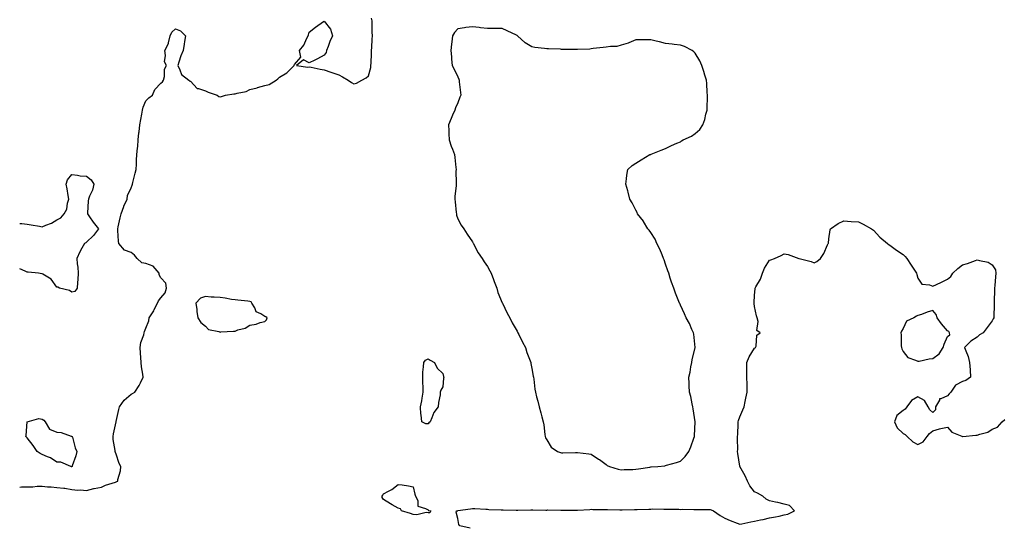
# Model space of a CAD drawing. Units: inches. Extents: x 1010723 to 1013363, y 7216058 to 7218698.
# Drawn here: x 1010723 to 1011386, y 7217162 to 7217503 of the extents above; entities that cross this region are included whole.
import ezdxf

# ---------------------------------------------------------------- set-up
doc = ezdxf.new("R2010")
doc.units = ezdxf.units.IN
doc.header["$MEASUREMENT"] = 0
doc.layers.add('Contour_10107216', color=7, linetype='Continuous', true_color=0xb321ac)

msp = doc.modelspace()

# ---------------------------------------------------------------- linework, layer by layer
at = {"layer": 'Contour_10107216'}
for points in [[(1010723, 7217187.93, 3076), (1010724.14, 7217188.01, 3076), (1010728.05, 7217188.13, 3076), (1010731.88, 7217188.09, 3076), (1010734.78, 7217188.66, 3076), (1010738.05, 7217188.6, 3076), (1010741.75, 7217188.23, 3076), (1010744.31, 7217188.19, 3076), (1010748.05, 7217187.7, 3076), (1010752.8, 7217187.17, 3076), (1010753.32, 7217187.19, 3076), (1010758.05, 7217186.43, 3076), (1010762.08, 7217185.94, 3076), (1010763.9, 7217186.06, 3076), (1010768.05, 7217185.71, 3076), (1010772.91, 7217187.06, 3076), (1010773.2, 7217187.06, 3076), (1010778.05, 7217187.97, 3076), (1010780.84, 7217189.13, 3076), (1010787.47, 7217191.33, 3076), (1010788.05, 7217191.55, 3076), (1010788.34, 7217191.63, 3076), (1010789.1, 7217191.92, 3076), (1010789.21, 7217193.09, 3076), (1010790.98, 7217198.99, 3076), (1010791.16, 7217201.92, 3076), (1010790.05, 7217203.91, 3076), (1010788.05, 7217210.06, 3076), (1010787.47, 7217211.33, 3076), (1010787.37, 7217211.92, 3076), (1010787.36, 7217212.6, 3076), (1010786.02, 7217219.89, 3076), (1010785.99, 7217221.92, 3076), (1010786.17, 7217223.81, 3076), (1010787.98, 7217231.86, 3076), (1010787.99, 7217231.92, 3076), (1010787.99, 7217231.98, 3076), (1010788.05, 7217232.12, 3076), (1010789.76, 7217240.2, 3076), (1010790.28, 7217241.92, 3076), (1010793.46, 7217246.51, 3076), (1010798.05, 7217250.46, 3076), (1010798.98, 7217250.98, 3076), (1010800.59, 7217251.92, 3076), (1010803.58, 7217256.39, 3076), (1010804.35, 7217258.23, 3076), (1010806.19, 7217261.92, 3076), (1010806, 7217263.97, 3076), (1010805.06, 7217268.93, 3076), (1010804.84, 7217271.92, 3076), (1010804.67, 7217275.3, 3076), (1010804.28, 7217278.15, 3076), (1010804.1, 7217281.92, 3076), (1010804.57, 7217285.4, 3076), (1010806.59, 7217290.46, 3076), (1010806.91, 7217291.92, 3076), (1010807.16, 7217292.82, 3076), (1010808.05, 7217294.89, 3076), (1010809.96, 7217300.01, 3076), (1010810.26, 7217301.92, 3076), (1010813.26, 7217306.71, 3076), (1010813.65, 7217307.53, 3076), (1010815.93, 7217311.92, 3076), (1010816.5, 7217313.46, 3076), (1010818.05, 7217315.44, 3076), (1010821.09, 7217318.87, 3076), (1010821.98, 7217321.92, 3076), (1010821.51, 7217325.38, 3076), (1010818.05, 7217328.81, 3076), (1010816.96, 7217330.83, 3076), (1010816.94, 7217331.92, 3076), (1010812.86, 7217336.72, 3076), (1010808.05, 7217338.46, 3076), (1010805.19, 7217339.05, 3076), (1010802.08, 7217341.92, 3076), (1010800.25, 7217344.13, 3076), (1010798.05, 7217345.85, 3076), (1010793.62, 7217347.49, 3076), (1010789.82, 7217351.92, 3076), (1010789.64, 7217353.52, 3076), (1010789.13, 7217360.85, 3076), (1010789.02, 7217361.92, 3076), (1010789.35, 7217363.23, 3076), (1010790.69, 7217369.28, 3076), (1010791.41, 7217371.92, 3076), (1010793.11, 7217376.86, 3076), (1010793.23, 7217377.1, 3076), (1010795.31, 7217381.92, 3076), (1010795.57, 7217384.4, 3076), (1010798.05, 7217389.46, 3076), (1010798.68, 7217391.28, 3076), (1010798.91, 7217391.92, 3076), (1010799.22, 7217393.09, 3076), (1010800.69, 7217399.28, 3076), (1010801.49, 7217401.92, 3076), (1010801.62, 7217405.49, 3076), (1010801.73, 7217408.23, 3076), (1010801.87, 7217411.92, 3076), (1010802.27, 7217416.14, 3076), (1010802.59, 7217417.39, 3076), (1010802.89, 7217421.92, 3076), (1010803.36, 7217426.61, 3076), (1010803.45, 7217427.31, 3076), (1010803.92, 7217431.92, 3076), (1010804.51, 7217435.46, 3076), (1010805.22, 7217439.09, 3076), (1010805.72, 7217441.92, 3076), (1010806.11, 7217443.87, 3076), (1010808.05, 7217448.09, 3076), (1010809.93, 7217450.03, 3076), (1010812.37, 7217451.92, 3076), (1010814.13, 7217455.83, 3076), (1010818.05, 7217460.05, 3076), (1010819.17, 7217460.81, 3076), (1010819.9, 7217461.92, 3076), (1010820.52, 7217464.4, 3076), (1010820.55, 7217469.42, 3076), (1010821.85, 7217471.92, 3076), (1010820.55, 7217474.42, 3076), (1010821.31, 7217478.66, 3076), (1010820.69, 7217481.92, 3076), (1010823.32, 7217486.65, 3076), (1010823.28, 7217487.15, 3076), (1010824.39, 7217491.92, 3076), (1010825.55, 7217494.42, 3076), (1010828.05, 7217496.55, 3076), (1010831.35, 7217495.22, 3076), (1010834.75, 7217491.92, 3076), (1010834.1, 7217487.97, 3076), (1010833.75, 7217486.22, 3076), (1010833.15, 7217481.92, 3076), (1010831.61, 7217478.37, 3076), (1010830.23, 7217474.11, 3076), (1010829.43, 7217471.92, 3076), (1010830.93, 7217469.03, 3076), (1010831.97, 7217465.85, 3076), (1010836.98, 7217461.92, 3076), (1010837.53, 7217461.39, 3076), (1010838.05, 7217461.31, 3076), (1010842.59, 7217456.47, 3076), (1010843.53, 7217456.43, 3076), (1010848.05, 7217454.83, 3076), (1010850, 7217453.87, 3076), (1010856.03, 7217451.92, 3076), (1010857.21, 7217451.08, 3076), (1010858.05, 7217450.87, 3076), (1010858.95, 7217451.02, 3076), (1010861.68, 7217451.92, 3076), (1010867.2, 7217452.78, 3076), (1010868.05, 7217452.86, 3076), (1010869.46, 7217453.33, 3076), (1010875.53, 7217454.44, 3076), (1010878.05, 7217455.75, 3076), (1010883.01, 7217456.96, 3076), (1010883.13, 7217457, 3076), (1010888.05, 7217458.35, 3076), (1010890.94, 7217459.03, 3076), (1010895.87, 7217461.92, 3076), (1010896.97, 7217463.01, 3076), (1010898.05, 7217463.99, 3076), (1010902.94, 7217467.04, 3076), (1010907.88, 7217471.92, 3076), (1010907.93, 7217472.04, 3076), (1010908.05, 7217472.58, 3076), (1010912.43, 7217477.55, 3076), (1010911.42, 7217481.92, 3076), (1010914.45, 7217485.51, 3076), (1010916.4, 7217490.28, 3076), (1010917.26, 7217491.92, 3076), (1010917.49, 7217492.47, 3076), (1010918.05, 7217494.36, 3076), (1010922.17, 7217497.8, 3076), (1010927.61, 7217501.49, 3076), (1010928.05, 7217501.78, 3076), (1010932.4, 7217496.28, 3076), (1010933.6, 7217491.92, 3076), (1010931.86, 7217488.11, 3076), (1010930.78, 7217484.65, 3076), (1010929.76, 7217481.92, 3076), (1010929.34, 7217480.63, 3076), (1010928.05, 7217478.78, 3076), (1010923.55, 7217476.41, 3076), (1010921.7, 7217475.57, 3076), (1010918.05, 7217473.78, 3076), (1010914.25, 7217475.73, 3076), (1010909.42, 7217471.92, 3076), (1010917.02, 7217470.88, 3076), (1010918.05, 7217470.9, 3076), (1010919.28, 7217470.69, 3076), (1010925.44, 7217469.32, 3076), (1010928.05, 7217468.95, 3076), (1010932.61, 7217467.35, 3076), (1010933.24, 7217467.1, 3076), (1010938.05, 7217465.69, 3076), (1010940.49, 7217464.36, 3076), (1010944.35, 7217461.92, 3076), (1010946.59, 7217460.47, 3076), (1010948.05, 7217459.65, 3076), (1010949.87, 7217460.1, 3076), (1010953.46, 7217461.92, 3076), (1010956.45, 7217463.52, 3076), (1010958.05, 7217464.89, 3076), (1010959.44, 7217470.53, 3076), (1010959.58, 7217471.92, 3076), (1010959.67, 7217473.54, 3076), (1010959.92, 7217480.05, 3076), (1010960.02, 7217481.92, 3076), (1010960.14, 7217484.01, 3076), (1010960.44, 7217489.54, 3076), (1010960.58, 7217491.92, 3076), (1010960.52, 7217494.4, 3076), (1010960.4, 7217499.56, 3076), (1010960.35, 7217501.92, 3076), (1010960, 7217503.87, 3076)], [(1010723, 7217365.54, 3076), (1010724.39, 7217365.59, 3076), (1010728.05, 7217365.03, 3076), (1010730.65, 7217364.52, 3076), (1010736.35, 7217363.62, 3076), (1010738.05, 7217363.31, 3076), (1010740.51, 7217364.38, 3076), (1010744.32, 7217365.65, 3076), (1010748.05, 7217368.01, 3076), (1010750.63, 7217369.34, 3076), (1010753.05, 7217371.92, 3076), (1010754.72, 7217375.24, 3076), (1010755.2, 7217379.07, 3076), (1010756.06, 7217381.92, 3076), (1010755.58, 7217384.38, 3076), (1010754.92, 7217388.8, 3076), (1010754.24, 7217391.92, 3076), (1010755.11, 7217394.87, 3076), (1010758.05, 7217398.4, 3076), (1010761.87, 7217398.11, 3076), (1010763.74, 7217397.62, 3076), (1010768.05, 7217397.39, 3076), (1010771.06, 7217394.93, 3076), (1010772.97, 7217391.92, 3076), (1010772.03, 7217387.94, 3076), (1010770.01, 7217383.89, 3076), (1010769.31, 7217381.92, 3076), (1010769.22, 7217380.75, 3076), (1010768.67, 7217372.55, 3076), (1010768.63, 7217371.92, 3076), (1010769.95, 7217370.03, 3076), (1010772.44, 7217366.31, 3076), (1010776.05, 7217361.92, 3076), (1010772.69, 7217357.29, 3076), (1010768.05, 7217352.84, 3076), (1010767.51, 7217352.47, 3076), (1010766.72, 7217351.92, 3076), (1010764.97, 7217348.83, 3076), (1010763.49, 7217346.49, 3076), (1010761.55, 7217341.92, 3076), (1010761.73, 7217338.23, 3076), (1010762.24, 7217336.1, 3076), (1010762.34, 7217331.92, 3076), (1010762.27, 7217327.7, 3076), (1010761.92, 7217325.79, 3076), (1010761.79, 7217321.92, 3076), (1010760.25, 7217319.73, 3076), (1010758.05, 7217319.19, 3076)], [(1011026.43, 7217160.3, 3075), (1011019.53, 7217161.92, 3075), (1011018.89, 7217162.76, 3075), (1011018.05, 7217166.8, 3075), (1011017.1, 7217170.98, 3075), (1011017.19, 7217171.92, 3075), (1011017.93, 7217172.04, 3075), (1011018.05, 7217172.04, 3075), (1011018.2, 7217172.08, 3075), (1011026.59, 7217173.37, 3075), (1011028.05, 7217173.58, 3075), (1011029.62, 7217173.5, 3075), (1011036.93, 7217173.05, 3075), (1011038.05, 7217172.97, 3075), (1011039.02, 7217172.9, 3075), (1011047.36, 7217172.6, 3075), (1011048.05, 7217172.55, 3075), (1011048.67, 7217172.55, 3075), (1011057.49, 7217172.47, 3075), (1011058.05, 7217172.45, 3075), (1011058.6, 7217172.47, 3075), (1011067.38, 7217172.58, 3075), (1011068.05, 7217172.6, 3075), (1011068.74, 7217172.6, 3075), (1011077.47, 7217172.51, 3075), (1011078.05, 7217172.51, 3075), (1011078.66, 7217172.53, 3075), (1011087.59, 7217172.37, 3075), (1011088.05, 7217172.39, 3075), (1011088.54, 7217172.41, 3075), (1011097.54, 7217172.43, 3075), (1011098.05, 7217172.45, 3075), (1011098.63, 7217172.51, 3075), (1011107.06, 7217172.92, 3075), (1011108.05, 7217172.99, 3075), (1011109.08, 7217172.94, 3075), (1011117.09, 7217172.88, 3075), (1011118.05, 7217172.84, 3075), (1011118.95, 7217172.82, 3075), (1011127.3, 7217172.66, 3075), (1011128.79, 7217172.66, 3075), (1011137.12, 7217172.84, 3075), (1011138.05, 7217172.86, 3075), (1011139.04, 7217172.92, 3075), (1011146.87, 7217173.11, 3075), (1011148.05, 7217173.17, 3075), (1011149.32, 7217173.19, 3075), (1011156.83, 7217173.13, 3075), (1011158.05, 7217173.15, 3075), (1011159.22, 7217173.09, 3075), (1011166.98, 7217172.99, 3075), (1011168.05, 7217172.94, 3075), (1011169.14, 7217173.01, 3075), (1011177.13, 7217172.84, 3075), (1011178.05, 7217172.92, 3075), (1011179.05, 7217172.92, 3075), (1011187.11, 7217172.86, 3075), (1011188.05, 7217172.86, 3075), (1011188.84, 7217172.72, 3075), (1011190.43, 7217171.92, 3075), (1011194.87, 7217168.74, 3075), (1011198.05, 7217166.98, 3075), (1011201.68, 7217165.55, 3075), (1011206.31, 7217163.66, 3075), (1011208.05, 7217162.96, 3075), (1011209.34, 7217163.21, 3075), (1011215.5, 7217164.46, 3075), (1011218.05, 7217164.97, 3075), (1011221.93, 7217165.81, 3075), (1011223.81, 7217166.16, 3075), (1011228.05, 7217167.15, 3075), (1011232.04, 7217167.94, 3075), (1011234.59, 7217168.46, 3075), (1011238.05, 7217169.15, 3075), (1011240.32, 7217169.65, 3075), (1011244.85, 7217171.92, 3075), (1011241.58, 7217175.44, 3075), (1011238.05, 7217176.55, 3075), (1011233.73, 7217177.6, 3075), (1011232.18, 7217177.78, 3075), (1011228.05, 7217178.6, 3075), (1011225.91, 7217179.79, 3075), (1011223.55, 7217181.92, 3075), (1011219.92, 7217183.8, 3075), (1011218.05, 7217184.75, 3075), (1011214.83, 7217188.7, 3075), (1011213.27, 7217191.92, 3075), (1011211.64, 7217195.51, 3075), (1011208.05, 7217201.88, 3075), (1011208.03, 7217201.92, 3075), (1011208.03, 7217201.94, 3075), (1011206.69, 7217210.55, 3075), (1011206.62, 7217211.92, 3075), (1011206.69, 7217213.27, 3075), (1011206.47, 7217220.34, 3075), (1011206.54, 7217221.92, 3075), (1011206.67, 7217223.31, 3075), (1011206.92, 7217230.79, 3075), (1011207.01, 7217231.92, 3075), (1011207.19, 7217232.78, 3075), (1011208.05, 7217235.32, 3075), (1011210.01, 7217239.95, 3075), (1011211.01, 7217241.92, 3075), (1011211.78, 7217245.65, 3075), (1011212.21, 7217247.76, 3075), (1011213.1, 7217251.92, 3075), (1011212.98, 7217256.84, 3075), (1011212.98, 7217256.98, 3075), (1011212.87, 7217261.92, 3075), (1011212.87, 7217266.74, 3075), (1011212.86, 7217267.1, 3075), (1011212.87, 7217271.92, 3075), (1011214.29, 7217275.69, 3075), (1011218.05, 7217281.43, 3075), (1011218.35, 7217281.63, 3075), (1011218.66, 7217281.92, 3075), (1011219.08, 7217282.94, 3075), (1011219.6, 7217290.38, 3075), (1011221.89, 7217291.92, 3075), (1011219.56, 7217293.44, 3075), (1011220.42, 7217299.56, 3075), (1011219.67, 7217301.92, 3075), (1011219.4, 7217303.27, 3075), (1011218.05, 7217309.65, 3075), (1011217.81, 7217311.67, 3075), (1011217.8, 7217311.92, 3075), (1011217.82, 7217312.15, 3075), (1011218.05, 7217317.29, 3075), (1011218.45, 7217321.53, 3075), (1011218.51, 7217321.92, 3075), (1011218.97, 7217322.84, 3075), (1011221.97, 7217327.99, 3075), (1011223.4, 7217331.92, 3075), (1011224.64, 7217335.34, 3075), (1011228.05, 7217340.88, 3075), (1011228.92, 7217341.04, 3075), (1011231.41, 7217341.92, 3075), (1011235.99, 7217343.97, 3075), (1011238.05, 7217345.08, 3075), (1011240.64, 7217344.52, 3075), (1011247.85, 7217341.92, 3075), (1011248, 7217341.88, 3075), (1011248.15, 7217341.82, 3075), (1011256.1, 7217339.97, 3075), (1011258.05, 7217339.05, 3075), (1011260.05, 7217339.93, 3075), (1011262.35, 7217341.92, 3075), (1011264.68, 7217345.3, 3075), (1011267.23, 7217351.1, 3075), (1011267.65, 7217351.92, 3075), (1011267.71, 7217352.27, 3075), (1011268.05, 7217355.26, 3075), (1011268.86, 7217361.12, 3075), (1011269.05, 7217361.92, 3075), (1011274.37, 7217365.59, 3075), (1011278.05, 7217367.31, 3075), (1011283.05, 7217366.92, 3075), (1011288.05, 7217366.59, 3075), (1011291.12, 7217364.99, 3075), (1011296.86, 7217361.92, 3075), (1011297.46, 7217361.33, 3075), (1011298.05, 7217361.04, 3075), (1011302.34, 7217356.2, 3075), (1011307.46, 7217351.92, 3075), (1011307.83, 7217351.69, 3075), (1011308.05, 7217351.63, 3075), (1011309.09, 7217350.88, 3075), (1011313.72, 7217347.58, 3075), (1011318.05, 7217344.62, 3075), (1011319.44, 7217343.31, 3075), (1011320.6, 7217341.92, 3075), (1011323.47, 7217337.35, 3075), (1011325.21, 7217334.75, 3075), (1011327.09, 7217331.92, 3075), (1011327.27, 7217331.14, 3075), (1011328.05, 7217328.72, 3075), (1011330.69, 7217324.56, 3075), (1011335.8, 7217324.17, 3075), (1011338.05, 7217323.23, 3075), (1011340.53, 7217324.4, 3075), (1011343.91, 7217326.06, 3075), (1011348.05, 7217327.9, 3075), (1011350.17, 7217329.79, 3075), (1011351.54, 7217331.92, 3075), (1011354.85, 7217335.12, 3075), (1011358.05, 7217337.58, 3075), (1011361.38, 7217338.6, 3075), (1011366.74, 7217340.61, 3075), (1011368.05, 7217341.06, 3075), (1011369.43, 7217340.55, 3075), (1011375.47, 7217339.34, 3075), (1011378.05, 7217337.66, 3075), (1011380.3, 7217334.17, 3075), (1011380.6, 7217331.92, 3075), (1011380.37, 7217329.6, 3075), (1011379.74, 7217323.62, 3075), (1011379.57, 7217321.92, 3075), (1011379.53, 7217320.44, 3075), (1011379.5, 7217313.37, 3075), (1011379.47, 7217311.92, 3075), (1011379.43, 7217310.53, 3075), (1011379.15, 7217303.03, 3075), (1011379.12, 7217301.92, 3075), (1011378.74, 7217301.22, 3075), (1011378.05, 7217299.97, 3075), (1011374.59, 7217295.38, 3075), (1011371.9, 7217291.92, 3075), (1011369.48, 7217290.49, 3075), (1011368.05, 7217288.95, 3075), (1011363.76, 7217286.2, 3075), (1011359.53, 7217281.92, 3075), (1011360.23, 7217279.75, 3075), (1011361.95, 7217275.81, 3075), (1011362.83, 7217271.92, 3075), (1011363.14, 7217267, 3075), (1011363.17, 7217266.8, 3075), (1011363.51, 7217261.92, 3075), (1011360.27, 7217259.71, 3075), (1011358.05, 7217259.15, 3075), (1011353.36, 7217256.61, 3075), (1011350.25, 7217251.92, 3075), (1011349.2, 7217250.77, 3075), (1011348.05, 7217249.42, 3075), (1011343.43, 7217247.29, 3075), (1011342.66, 7217247.31, 3075), (1011342.54, 7217246.41, 3075), (1011339.98, 7217241.92, 3075), (1011339.96, 7217240.01, 3075), (1011338.05, 7217238.29, 3075), (1011336.09, 7217239.97, 3075), (1011334.87, 7217241.92, 3075), (1011332.44, 7217246.31, 3075), (1011328.05, 7217248.78, 3075), (1011323.72, 7217246.24, 3075), (1011320.67, 7217241.92, 3075), (1011319.53, 7217240.44, 3075), (1011318.05, 7217239.6, 3075), (1011313.84, 7217236.12, 3075), (1011312.21, 7217231.92, 3075), (1011313.99, 7217227.86, 3075), (1011318.05, 7217224.13, 3075), (1011319.51, 7217223.37, 3075), (1011320.8, 7217221.92, 3075), (1011324.56, 7217218.42, 3075), (1011328.05, 7217216.71, 3075), (1011331.58, 7217218.4, 3075), (1011334.27, 7217221.92, 3075), (1011335.84, 7217224.13, 3075), (1011338.05, 7217225.87, 3075), (1011342.68, 7217227.29, 3075), (1011343.47, 7217227.35, 3075), (1011348.05, 7217228.31, 3075), (1011350.98, 7217224.85, 3075), (1011357.69, 7217222.29, 3075), (1011358.05, 7217222.08, 3075), (1011358.25, 7217222.12, 3075), (1011367.13, 7217222.84, 3075), (1011368.05, 7217222.99, 3075), (1011369.82, 7217223.7, 3075), (1011375.05, 7217224.93, 3075), (1011378.05, 7217226.9, 3075), (1011381.59, 7217228.38, 3075), (1011384.68, 7217231.92, 3075), (1011386.5, 7217233.48, 3075)], [(1010758.05, 7217319.19, 3076), (1010756.51, 7217320.38, 3076), (1010749.72, 7217321.92, 3076), (1010748.69, 7217322.56, 3076), (1010748.05, 7217322.55, 3076), (1010744.11, 7217327.97, 3076), (1010738.6, 7217331.37, 3076), (1010738.05, 7217331.76, 3076), (1010737.83, 7217331.69, 3076), (1010735.6, 7217331.92, 3076), (1010728.75, 7217332.62, 3076), (1010728.05, 7217332.6, 3076), (1010726.69, 7217333.29, 3076), (1010723, 7217334.9, 3076)]]:
    msp.add_polyline3d(points, dxfattribs=at)
for points in [[(1011148.05, 7217201.49, 3076), (1011148.44, 7217201.53, 3076), (1011152.95, 7217201.92, 3076), (1011157.61, 7217202.37, 3076), (1011158.05, 7217202.41, 3076), (1011158.78, 7217202.66, 3076), (1011165.52, 7217204.46, 3076), (1011168.05, 7217205.42, 3076), (1011171.34, 7217208.62, 3076), (1011173.66, 7217211.92, 3076), (1011175, 7217214.97, 3076), (1011177.1, 7217220.96, 3076), (1011177.47, 7217221.92, 3076), (1011177.53, 7217222.43, 3076), (1011178.04, 7217231.92, 3076), (1011176.72, 7217240.59, 3076), (1011176.45, 7217241.92, 3076), (1011175.9, 7217244.07, 3076), (1011174.98, 7217248.85, 3076), (1011174.07, 7217251.92, 3076), (1011173.9, 7217256.08, 3076), (1011173.91, 7217257.78, 3076), (1011173.71, 7217261.92, 3076), (1011174.55, 7217265.42, 3076), (1011175.13, 7217269.01, 3076), (1011175.75, 7217271.92, 3076), (1011176.01, 7217273.95, 3076), (1011177.95, 7217281.82, 3076), (1011177.97, 7217281.92, 3076), (1011177.95, 7217282.02, 3076), (1011177.09, 7217290.96, 3076), (1011176.85, 7217291.92, 3076), (1011175.82, 7217294.15, 3076), (1011174.29, 7217298.17, 3076), (1011171.96, 7217301.92, 3076), (1011170.86, 7217304.73, 3076), (1011168.05, 7217310.57, 3076), (1011167.61, 7217311.49, 3076), (1011167.42, 7217311.92, 3076), (1011167.05, 7217312.92, 3076), (1011164.79, 7217318.66, 3076), (1011163.68, 7217321.92, 3076), (1011162.12, 7217325.98, 3076), (1011161.26, 7217328.72, 3076), (1011160.15, 7217331.92, 3076), (1011159.69, 7217333.56, 3076), (1011158.05, 7217338.13, 3076), (1011157.07, 7217340.94, 3076), (1011156.7, 7217341.92, 3076), (1011155.68, 7217344.3, 3076), (1011154.22, 7217348.09, 3076), (1011152.22, 7217351.92, 3076), (1011150.99, 7217354.85, 3076), (1011148.05, 7217359.44, 3076), (1011147.05, 7217360.92, 3076), (1011146.18, 7217361.92, 3076), (1011143.21, 7217366.76, 3076), (1011143.1, 7217366.96, 3076), (1011139.23, 7217371.92, 3076), (1011138.92, 7217372.78, 3076), (1011138.05, 7217374.52, 3076), (1011135.54, 7217379.4, 3076), (1011134.05, 7217381.92, 3076), (1011132.81, 7217386.67, 3076), (1011132.55, 7217387.41, 3076), (1011131.22, 7217391.92, 3076), (1011131.75, 7217395.61, 3076), (1011131.88, 7217398.09, 3076), (1011132.55, 7217401.92, 3076), (1011135.49, 7217404.48, 3076), (1011138.05, 7217406.14, 3076), (1011141.55, 7217408.42, 3076), (1011147.56, 7217411.92, 3076), (1011147.94, 7217412.04, 3076), (1011148.05, 7217412.06, 3076), (1011148.28, 7217412.15, 3076), (1011155.13, 7217414.85, 3076), (1011158.05, 7217416.1, 3076), (1011161.99, 7217417.99, 3076), (1011165.65, 7217419.52, 3076), (1011168.05, 7217420.57, 3076), (1011168.87, 7217421.1, 3076), (1011169.92, 7217421.92, 3076), (1011175.59, 7217424.38, 3076), (1011178.05, 7217426.06, 3076), (1011181.1, 7217428.87, 3076), (1011183.06, 7217431.92, 3076), (1011184.43, 7217435.55, 3076), (1011185.15, 7217439.03, 3076), (1011186.01, 7217441.92, 3076), (1011186.04, 7217443.93, 3076), (1011186.34, 7217450.22, 3076), (1011186.38, 7217451.92, 3076), (1011186.16, 7217453.81, 3076), (1011185.85, 7217459.73, 3076), (1011185.55, 7217461.92, 3076), (1011184.5, 7217465.47, 3076), (1011183.92, 7217467.78, 3076), (1011182.52, 7217471.92, 3076), (1011181.05, 7217474.93, 3076), (1011178.05, 7217480.12, 3076), (1011177.17, 7217481.04, 3076), (1011175.88, 7217481.92, 3076), (1011170.73, 7217484.6, 3076), (1011168.05, 7217485.57, 3076), (1011163.88, 7217486.1, 3076), (1011162.47, 7217486.35, 3076), (1011158.05, 7217486.82, 3076), (1011153.89, 7217487.76, 3076), (1011151.7, 7217488.27, 3076), (1011148.05, 7217489.11, 3076), (1011145.25, 7217489.11, 3076), (1011140.83, 7217489.13, 3076), (1011138.05, 7217489.15, 3076), (1011133.39, 7217487.25, 3076), (1011132.93, 7217487.04, 3076), (1011128.05, 7217485.57, 3076), (1011125.18, 7217484.79, 3076), (1011120.91, 7217484.79, 3076), (1011118.05, 7217484.28, 3076), (1011116.01, 7217483.95, 3076), (1011109.4, 7217483.27, 3076), (1011108.05, 7217483.07, 3076), (1011106.95, 7217483.01, 3076), (1011098.8, 7217482.68, 3076), (1011098.05, 7217482.64, 3076), (1011097.29, 7217482.68, 3076), (1011088.82, 7217482.7, 3076), (1011088.05, 7217482.74, 3076), (1011087.18, 7217482.8, 3076), (1011079.18, 7217483.05, 3076), (1011078.05, 7217483.13, 3076), (1011076.51, 7217483.46, 3076), (1011070.07, 7217483.93, 3076), (1011068.05, 7217484.58, 3076), (1011063.39, 7217487.25, 3076), (1011058.33, 7217491.92, 3076), (1011058.19, 7217492.06, 3076), (1011058.05, 7217492.19, 3076), (1011057.54, 7217492.43, 3076), (1011051.34, 7217495.22, 3076), (1011048.05, 7217496.76, 3076), (1011043.19, 7217496.78, 3076), (1011042.91, 7217496.78, 3076), (1011038.05, 7217496.8, 3076), (1011033.39, 7217497.27, 3076), (1011032.47, 7217497.49, 3076), (1011028.05, 7217498.05, 3076), (1011023.55, 7217497.43, 3076), (1011022.68, 7217497.29, 3076), (1011018.05, 7217496.65, 3076), (1011015.81, 7217494.17, 3076), (1011014.45, 7217491.92, 3076), (1011013.99, 7217487.86, 3076), (1011013.8, 7217486.18, 3076), (1011013.32, 7217481.92, 3076), (1011013.83, 7217477.7, 3076), (1011013.87, 7217476.1, 3076), (1011014.3, 7217471.92, 3076), (1011015.56, 7217469.42, 3076), (1011018.05, 7217464.17, 3076), (1011018.87, 7217462.74, 3076), (1011019.01, 7217461.92, 3076), (1011019.07, 7217460.9, 3076), (1011019.93, 7217453.81, 3076), (1011020.04, 7217451.92, 3076), (1011019.5, 7217450.47, 3076), (1011018.05, 7217446.76, 3076), (1011016.63, 7217443.33, 3076), (1011016, 7217441.92, 3076), (1011014.55, 7217438.42, 3076), (1011013.7, 7217436.26, 3076), (1011011.77, 7217431.92, 3076), (1011012, 7217427.97, 3076), (1011012.01, 7217425.88, 3076), (1011012.26, 7217421.92, 3076), (1011013.63, 7217417.49, 3076), (1011014.46, 7217415.51, 3076), (1011015.78, 7217411.92, 3076), (1011016.14, 7217410.01, 3076), (1011016.69, 7217403.29, 3076), (1011016.9, 7217401.92, 3076), (1011016.89, 7217400.75, 3076), (1011017.06, 7217392.92, 3076), (1011017.04, 7217391.92, 3076), (1011016.96, 7217390.83, 3076), (1011016.16, 7217383.81, 3076), (1011016.02, 7217381.92, 3076), (1011016.24, 7217380.1, 3076), (1011017, 7217372.97, 3076), (1011017.12, 7217371.92, 3076), (1011017.26, 7217371.14, 3076), (1011018.05, 7217368.62, 3076), (1011020.41, 7217364.28, 3076), (1011022.23, 7217361.92, 3076), (1011024.34, 7217358.21, 3076), (1011028.05, 7217353.07, 3076), (1011028.43, 7217352.29, 3076), (1011028.67, 7217351.92, 3076), (1011029.46, 7217350.51, 3076), (1011031.89, 7217345.77, 3076), (1011034.56, 7217341.92, 3076), (1011035.77, 7217339.63, 3076), (1011038.05, 7217336.49, 3076), (1011039.68, 7217333.56, 3076), (1011040.65, 7217331.92, 3076), (1011042.12, 7217327.84, 3076), (1011042.61, 7217326.47, 3076), (1011044.3, 7217321.92, 3076), (1011045.15, 7217319.01, 3076), (1011048.05, 7217312.08, 3076), (1011048.1, 7217311.96, 3076), (1011048.12, 7217311.92, 3076), (1011048.18, 7217311.78, 3076), (1011051.27, 7217305.14, 3076), (1011053.08, 7217301.92, 3076), (1011054.66, 7217298.54, 3076), (1011058.05, 7217292.88, 3076), (1011058.41, 7217292.27, 3076), (1011058.65, 7217291.92, 3076), (1011059.25, 7217290.73, 3076), (1011061.68, 7217285.55, 3076), (1011063.72, 7217281.92, 3076), (1011064.7, 7217278.58, 3076), (1011066.96, 7217273.01, 3076), (1011067.34, 7217271.92, 3076), (1011067.4, 7217271.28, 3076), (1011068.05, 7217267.9, 3076), (1011068.86, 7217262.74, 3076), (1011069.06, 7217261.92, 3076), (1011069.24, 7217260.73, 3076), (1011070.05, 7217253.93, 3076), (1011070.41, 7217251.92, 3076), (1011071.21, 7217248.76, 3076), (1011071.92, 7217245.79, 3076), (1011072.97, 7217241.92, 3076), (1011074.04, 7217237.92, 3076), (1011074.69, 7217235.28, 3076), (1011075.54, 7217231.92, 3076), (1011075.98, 7217229.85, 3076), (1011076.63, 7217223.35, 3076), (1011076.89, 7217221.92, 3076), (1011077.22, 7217221.08, 3076), (1011078.05, 7217219.71, 3076), (1011081.06, 7217214.93, 3076), (1011085.3, 7217211.92, 3076), (1011087.26, 7217211.14, 3076), (1011088.05, 7217211.02, 3076), (1011088.85, 7217211.12, 3076), (1011097.34, 7217211.22, 3076), (1011098.05, 7217211.28, 3076), (1011098.75, 7217211.22, 3076), (1011106.48, 7217210.34, 3076), (1011108.05, 7217210.2, 3076), (1011112.99, 7217206.86, 3076), (1011113.46, 7217206.51, 3076), (1011118.05, 7217203.15, 3076), (1011118.7, 7217202.56, 3076), (1011120.34, 7217201.92, 3076), (1011126.2, 7217200.06, 3076), (1011128.05, 7217199.67, 3076), (1011130.14, 7217199.83, 3076), (1011135.93, 7217199.81, 3076), (1011138.05, 7217199.95, 3076), (1011139.79, 7217200.18, 3076), (1011147.55, 7217201.43, 3076)], [(1010888.05, 7217299.54, 3076), (1010889.3, 7217300.67, 3076), (1010889.68, 7217301.92, 3076), (1010888.75, 7217302.62, 3076), (1010888.05, 7217302.82, 3076), (1010885.34, 7217304.62, 3076), (1010882.18, 7217306.06, 3076), (1010881.36, 7217308.6, 3076), (1010879.46, 7217311.92, 3076), (1010878.94, 7217312.8, 3076), (1010878.05, 7217313.01, 3076), (1010876.73, 7217313.25, 3076), (1010869.9, 7217313.76, 3076), (1010868.05, 7217314.15, 3076), (1010865.57, 7217314.4, 3076), (1010861.4, 7217315.28, 3076), (1010858.05, 7217315.53, 3076), (1010854.09, 7217315.87, 3076), (1010852.01, 7217315.88, 3076), (1010848.05, 7217316.3, 3076), (1010844.88, 7217315.1, 3076), (1010841.76, 7217311.92, 3076), (1010842.32, 7217307.64, 3076), (1010842.37, 7217306.24, 3076), (1010843.04, 7217301.92, 3076), (1010844.92, 7217298.8, 3076), (1010848.05, 7217296.37, 3076), (1010850.29, 7217294.17, 3076), (1010857.24, 7217292.72, 3076), (1010858.05, 7217292.39, 3076), (1010858.57, 7217292.43, 3076), (1010867.04, 7217292.92, 3076), (1010868.05, 7217293.03, 3076), (1010869.91, 7217293.78, 3076), (1010874.92, 7217295.05, 3076), (1010878.05, 7217297.06, 3076), (1010882.39, 7217297.58, 3076), (1010884.96, 7217298.83, 3076)], [(1011338.05, 7217274.63, 3075), (1011342.27, 7217277.7, 3075), (1011345.07, 7217281.92, 3075), (1011345.68, 7217284.3, 3075), (1011348.05, 7217289.48, 3075), (1011349.49, 7217290.49, 3075), (1011349.35, 7217291.92, 3075), (1011348.84, 7217292.72, 3075), (1011348.05, 7217293.23, 3075), (1011343.94, 7217297.8, 3075), (1011340.97, 7217301.92, 3075), (1011340.4, 7217304.26, 3075), (1011338.05, 7217306.78, 3075), (1011334.28, 7217305.69, 3075), (1011330.37, 7217304.24, 3075), (1011328.05, 7217303.48, 3075), (1011327, 7217302.97, 3075), (1011325.37, 7217301.92, 3075), (1011320.29, 7217299.67, 3075), (1011318.05, 7217294.87, 3075), (1011316.94, 7217293.03, 3075), (1011316.54, 7217291.92, 3075), (1011316.7, 7217290.57, 3075), (1011316.78, 7217283.19, 3075), (1011316.9, 7217281.92, 3075), (1011317.15, 7217281.02, 3075), (1011318.05, 7217279.34, 3075), (1011321.32, 7217275.18, 3075), (1011326.44, 7217273.54, 3075), (1011328.05, 7217272.68, 3075), (1011328.93, 7217272.8, 3075), (1011335.57, 7217274.4, 3075)], [(1010998.05, 7217230.59, 3075), (1010996.61, 7217230.49, 3075), (1010993.96, 7217231.92, 3075), (1010993.47, 7217236.51, 3075), (1010993.21, 7217237.08, 3075), (1010992.98, 7217241.92, 3075), (1010993.83, 7217246.14, 3075), (1010994.01, 7217247.88, 3075), (1010994.69, 7217251.92, 3075), (1010994.79, 7217255.18, 3075), (1010994.53, 7217258.4, 3075), (1010994.61, 7217261.92, 3075), (1010994.66, 7217265.3, 3075), (1010995.07, 7217268.95, 3075), (1010995.13, 7217271.92, 3075), (1010996.44, 7217273.54, 3075), (1010998.05, 7217274.38, 3075), (1010999.6, 7217273.46, 3075), (1011002.33, 7217271.92, 3075), (1011004.14, 7217268.01, 3075), (1011008.05, 7217264.36, 3075), (1011008.55, 7217262.43, 3075), (1011008.59, 7217261.92, 3075), (1011008.56, 7217261.41, 3075), (1011008.05, 7217255.44, 3075), (1011006.77, 7217253.19, 3075), (1011006.33, 7217251.92, 3075), (1011006.26, 7217250.14, 3075), (1011005.02, 7217244.95, 3075), (1011004.95, 7217241.92, 3075), (1011001.86, 7217238.11, 3075), (1011000.7, 7217234.56, 3075), (1010999.46, 7217231.92, 3075), (1010998.67, 7217231.3, 3075)], [(1010758.05, 7217201.61, 3076), (1010757.81, 7217201.67, 3076), (1010757.4, 7217201.92, 3076), (1010750.8, 7217204.67, 3076), (1010748.05, 7217204.65, 3076), (1010743.71, 7217207.58, 3076), (1010741.71, 7217208.25, 3076), (1010738.05, 7217209.89, 3076), (1010736.71, 7217210.59, 3076), (1010734.71, 7217211.92, 3076), (1010732.13, 7217216, 3076), (1010728.05, 7217221.08, 3076), (1010727.63, 7217221.49, 3076), (1010727.15, 7217221.92, 3076), (1010727.32, 7217222.64, 3076), (1010728.05, 7217231.92, 3076), (1010735.86, 7217234.11, 3076), (1010738.05, 7217233.64, 3076), (1010739.16, 7217233.03, 3076), (1010740.22, 7217231.92, 3076), (1010743.19, 7217227.06, 3076), (1010748.05, 7217224.99, 3076), (1010750.85, 7217224.73, 3076), (1010757.77, 7217222.21, 3076), (1010758.05, 7217222.15, 3076), (1010758.23, 7217222.1, 3076), (1010758.32, 7217221.92, 3076), (1010758.48, 7217221.49, 3076), (1010760.46, 7217214.34, 3076), (1010761.51, 7217211.92, 3076), (1010760.9, 7217209.07, 3076), (1010758.33, 7217202.21, 3076), (1010758.26, 7217201.92, 3076), (1010758.21, 7217201.76, 3076)], [(1010998.05, 7217170.61, 3075), (1010996.9, 7217170.77, 3075), (1010990.61, 7217169.36, 3075), (1010988.05, 7217169.56, 3075), (1010986.2, 7217170.08, 3075), (1010980.12, 7217171.92, 3075), (1010979.43, 7217173.29, 3075), (1010978.05, 7217173.8, 3075), (1010973.9, 7217176.08, 3075), (1010972.78, 7217176.65, 3075), (1010968.05, 7217179.62, 3075), (1010967.13, 7217181, 3075), (1010967.21, 7217181.92, 3075), (1010967.51, 7217182.45, 3075), (1010968.05, 7217183.35, 3075), (1010971.34, 7217185.22, 3075), (1010973.62, 7217186.35, 3075), (1010978.05, 7217189.77, 3075), (1010980.59, 7217189.38, 3075), (1010984.86, 7217188.72, 3075), (1010988.05, 7217188.19, 3075), (1010989.24, 7217183.11, 3075), (1010989.72, 7217181.92, 3075), (1010991.11, 7217178.85, 3075), (1010991.24, 7217175.12, 3075), (1010996.36, 7217173.6, 3075), (1010998.05, 7217172.53, 3075), (1010998.42, 7217172.29, 3075), (1011000, 7217171.92, 3075), (1010999.28, 7217170.69, 3075)]]:
    msp.add_polyline3d(points, close=True, dxfattribs=at)

doc.saveas('drawing.dxf')
